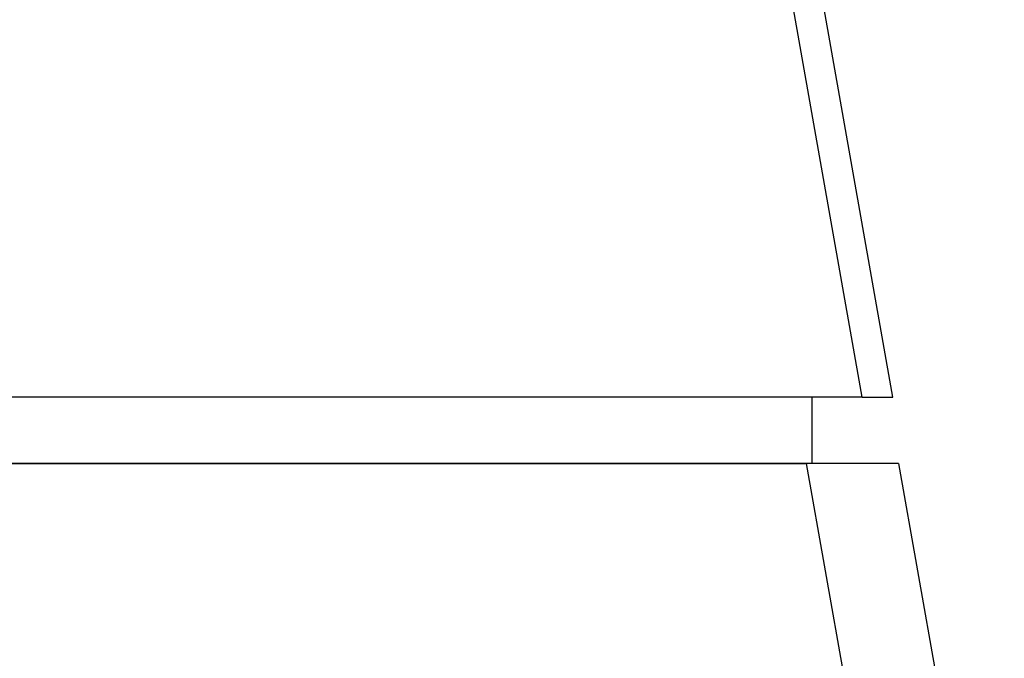
# Model space of a CAD drawing. Units: millimetres. Extents: x 1442 to 1997, y 240 to 641.
# Drawn here: x 1796 to 1804, y 498 to 503 of the extents above; entities that cross this region are included whole.
import ezdxf

# ---------------------------------------------------------------- set-up
doc = ezdxf.new("R2010")
doc.units = ezdxf.units.MM
doc.layers.add('1', color=7, linetype='Continuous')
doc.styles.add('CONVERTER_14', font='simplex.shx', dxfattribs={"width": 0.95})
doc.dimstyles.new('ME10_DIM_18', dxfattribs={"dimtxt": 3, "dimasz": 3, "dimexe": 1, "dimexo": 0.5, "dimgap": 2, "dimtad": 1, "dimdsep": 46, "dimtxsty": 'CONVERTER_14', "dimsah": 1, "dimcen": 0.09, "dimclrd": 2, "dimclre": 2, "dimclrt": 4, "dimadec": 0, "dimazin": 0, "dimtfac": 1, "dimtdec": 4, "dimtix": 1, "dimtmove": 0, "dimatfit": 3, "dimfxl": 1, "dimtolj": 1, "dimtzin": 0, "dimarcsym": 0})

# ---------------------------------------------------------------- blocks, each defined once
blk = doc.blocks.new('*D14')
at = {"layer": '1', "color": 2, "linetype": 'Continuous'}
for p, q in [((1789.3624, 565.1763), (1825.5182, 565.1763)), ((1824.5182, 465.1763), (1824.5182, 565.1763)), ((1788.3281, 465.1763), (1825.5182, 465.1763))]:
    blk.add_line(p, q, dxfattribs=at)
at = {"layer": '1', "color": 2}
for points in [[(1824.9131, 562.1763), (1824.1232, 562.1763), (1824.5182, 565.1763)], [(1824.1232, 468.1763), (1824.9131, 468.1763), (1824.5182, 465.1763)]]:
    blk.add_solid(points, dxfattribs=at)
at = {"layer": '1', "color": 4, "insert": (1822.5182, 512.0263), "char_height": 3, "attachment_point": 7, "rotation": 90, "line_spacing_factor": 0.60024, "style": 'CONVERTER_14'}
blk.add_mtext('100', dxfattribs=at)

msp = doc.modelspace()

# ---------------------------------------------------------------- linework, layer by layer
at = {"color": 7, "linetype": 'Continuous'}
for p, q in [((1802.929, 499.6763), (1791.8167, 562.6973)), ((1802.3208, 499.6763), (1795.5903, 499.6763)), ((1802.3208, 499.1763), (1802.3208, 499.6763)), ((1802.698, 499.6763), (1802.3208, 499.6763)), ((1802.698, 499.6763), (1802.929, 499.6763)), ((1795.1712, 499.1763), (1802.2767, 499.1763)), ((1800.168, 499.1763), (1795.3208, 499.1763)), ((1802.3208, 499.1763), (1800.168, 499.1763)), ((1802.9731, 499.1763), (1802.2767, 499.1763)), ((1802.9731, 499.1763), (1803.2581, 497.5596))]:
    msp.add_line(p, q, dxfattribs=at)
at = {"color": 2, "linetype": 'Continuous'}
for p, q in [((1802.698, 499.6763), (1791.6258, 562.4699)), ((1802.2767, 499.1763), (1802.5618, 497.5596))]:
    msp.add_line(p, q, dxfattribs=at)

# ---------------------------------------------------------------- dimensions: what is measured, and where the dimension line sits
at = {"layer": '1'}
dim = msp.add_linear_dim(base=(1824.5182, 465.1763), p1=(1788.8624, 565.1763), p2=(1787.8281, 465.1763), angle=90, dimstyle='ME10_DIM_18', dxfattribs=at)
dim.commit()
dim.dimension.update_dxf_attribs({"geometry": '*D14', "text_midpoint": (1821.0182, 515.1763), "text_rotation": 90})

doc.saveas('drawing.dxf')
